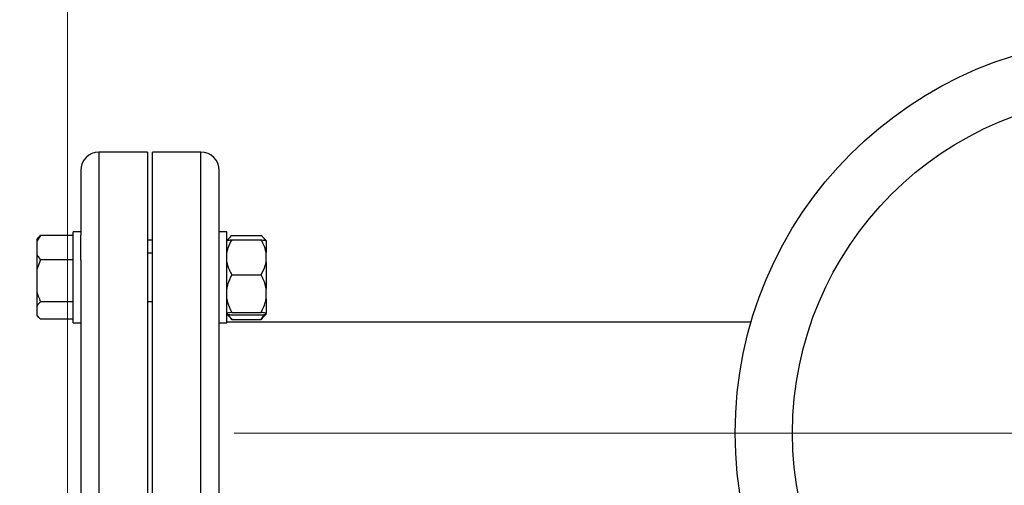
# Model space of a CAD drawing. Units: millimetres. Extents: x 5 to 415, y 5 to 292.
# Drawn here: x 73 to 98, y 263 to 275 of the extents above; entities that cross this region are included whole.
import ezdxf

# ---------------------------------------------------------------- set-up
doc = ezdxf.new("R2010")
doc.units = ezdxf.units.MM
doc.styles.add('SLDTEXTSTYLE1', font='TXT', dxfattribs={"width": 0.75})
doc.dimstyles.new('SLDDIMSTYLE1', dxfattribs={"dimtxt": 3.5, "dimasz": 3.302, "dimexe": 0, "dimexo": 0.0625, "dimgap": 0.875, "dimtad": 2, "dimlfac": 13, "dimrnd": 1e-09, "dimzin": 12, "dimdsep": 46, "dimtxsty": 'SLDTEXTSTYLE1', "dimsah": 1, "dimcen": 0.09, "dimadec": 0, "dimazin": 3, "dimtfac": 1, "dimtofl": 0, "dimtmove": 0, "dimatfit": 3, "dimfxl": 0, "dimfrac": 2, "dimtolj": 1, "dimtzin": 12, "dimarcsym": 0})
doc.dimstyles.new('SLDDIMSTYLE3', dxfattribs={"dimtxt": 0.18, "dimasz": 3.302, "dimexe": 0, "dimexo": 0.0625, "dimgap": 0, "dimtad": 0, "dimtih": 1, "dimtoh": 1, "dimdec": 0, "dimrnd": 1e-09, "dimzin": 0, "dimdsep": 46, "dimtxsty": 'Standard', "dimsah": 1, "dimcen": 0.09, "dimadec": 0, "dimazin": 0, "dimtfac": 3.302, "dimtdec": 0, "dimtofl": 0, "dimtmove": 0, "dimatfit": 3, "dimfxl": 0, "dimfrac": 2, "dimtolj": 1, "dimtzin": 0, "dimarcsym": 0})

# ---------------------------------------------------------------- blocks, each defined once
blk = doc.blocks.new('_D_6')
at = {"color": 7, "linetype": 'Continuous', "lineweight": 0}
for p, q in [((74.293, 253.783), (74.293, 278.306)), ((128.139, 253.783), (128.139, 278.306)), ((74.293, 277.306), (128.139, 277.306))]:
    blk.add_line(p, q, dxfattribs=at)
at = {"color": 7, "linetype": 'Continuous', "lineweight": 18}
for points in [[(74.293, 277.306), (77.595, 276.798), (77.595, 277.814)], [(128.139, 277.306), (124.837, 277.814), (124.837, 276.798)]]:
    blk.add_solid(points, dxfattribs=at)
at = {"color": 7, "linetype": 'Continuous', "lineweight": 18, "insert": (96.134, 281.818), "char_height": 3.5, "attachment_point": 1, "style": 'SLDTEXTSTYLE1'}
blk.add_mtext('700', dxfattribs=at)
blk = doc.blocks.new('SW_CENTERMARKSYMBOL_2')
at = {"color": 0, "linetype": 'Continuous', "lineweight": 18}
blk.add_line((-0.385, 0), (-22.693, 0), dxfattribs=at)

msp = doc.modelspace()

# ---------------------------------------------------------------- linework, layer by layer
at = {"color": 7, "linetype": 'Continuous', "lineweight": 25}
for p, q in [((76.32359, 271.25213), (75.09282, 271.25213)), ((76.32359, 271.25213), (76.32359, 257.02136)), ((77.67743, 271.25213), (76.44666, 271.25213)), ((76.44666, 257.02136), (76.44666, 271.25213)), ((74.63128, 270.79059), (74.63128, 269.15061)), ((78.13897, 269.15061), (78.13897, 270.79059)), ((74.63128, 269.23407), (74.43897, 269.23407)), ((74.43897, 266.92638), (74.43897, 269.23407)), ((78.33128, 269.23407), (78.13897, 269.23407)), ((78.33128, 268.08023), (78.33128, 269.23407)), ((73.61589, 269.14137), (73.51589, 268.99735)), ((73.56522, 269.09543), (73.51589, 269.04611)), ((73.51589, 269.04611), (73.51589, 268.99735)), ((73.51589, 268.99735), (73.51589, 268.66791)), ((73.56956, 269.09343), (73.61589, 269.14137)), ((74.43897, 269.14137), (73.61589, 269.14137)), ((74.63128, 268.51109), (74.63128, 269.15061)), ((76.44666, 269.02136), (76.32359, 269.02136)), ((78.13897, 268.51109), (78.13897, 269.15061)), ((78.43137, 269.11543), (78.33128, 269.01534)), ((78.46205, 269.1442), (79.20051, 269.1442)), ((78.46205, 269.03353), (79.20051, 269.03353)), ((79.33128, 269.01534), (79.23331, 269.11331)), ((79.33128, 269.01534), (79.33128, 269.0106)), ((79.33128, 269.0106), (79.33128, 268.71354)), ((73.51589, 268.66791), (73.51589, 268.27639)), ((73.61589, 268.52389), (73.51589, 268.27639)), ((74.43897, 268.52389), (73.61589, 268.52389)), ((74.63128, 268.51109), (74.63128, 259.76241)), ((76.44666, 268.69561), (76.32359, 268.69561)), ((78.13897, 259.76241), (78.13897, 268.51109)), ((79.33128, 268.46398), (79.33128, 268.71354)), ((73.51589, 268.27639), (73.51589, 267.71024)), ((79.33128, 268.46398), (79.33128, 267.80106)), ((78.33128, 266.92638), (78.33128, 268.08023)), ((78.46205, 268.14399), (79.20051, 268.14399)), ((79.33128, 267.53361), (79.33128, 267.80106)), ((73.51589, 267.71024), (73.51589, 267.35927)), ((79.33128, 267.53361), (79.33128, 267.16775)), ((73.51589, 267.35927), (73.51589, 267.12256)), ((74.43897, 267.46275), (73.61589, 267.46275)), ((76.32359, 267.46484), (76.44666, 267.46484)), ((73.51589, 267.12256), (73.61589, 267.01908)), ((73.51589, 267.12256), (73.51589, 267.11435)), ((73.51589, 267.11435), (73.56522, 267.06502)), ((74.43897, 267.01908), (73.61589, 267.01908)), ((78.33128, 267.14512), (78.43137, 267.04503)), ((78.46205, 267.01626), (78.43439, 267.04805)), ((78.46205, 267.19068), (79.20051, 267.19068)), ((78.46205, 267.12692), (79.20051, 267.12692)), ((78.46205, 267.01626), (79.20051, 267.01626)), ((79.20051, 267.01626), (79.28746, 267.13934)), ((79.23231, 267.04815), (79.20051, 267.01626)), ((79.23331, 267.04715), (79.33128, 267.14512)), ((79.33128, 267.14986), (79.33128, 267.16775)), ((79.33128, 267.14986), (79.33128, 267.14512)), ((74.43897, 266.92638), (74.63128, 266.92638)), ((78.13897, 266.92638), (78.33128, 266.92638)), ((91.61814, 266.94444), (78.33128, 266.94444))]:
    msp.add_line(p, q, dxfattribs=at)
at = {"color": 8, "linetype": 'Continuous', "lineweight": 25}
for p, q in [((75.09282, 271.25213), (75.09282, 257.02136)), ((77.67743, 257.02136), (77.67743, 271.25213))]:
    msp.add_line(p, q, dxfattribs=at)
at = {"color": 7, "linetype": 'Continuous', "lineweight": 25}
for radius in [10, 8.54701]:
    msp.add_circle((101.21589, 264.13675), radius, dxfattribs=at)
for centre, start, end in [((75.09282, 270.79059), 90, 180), ((77.67743, 270.79059), 0, 90)]:
    msp.add_arc(centre, 0.46154, start, end, dxfattribs=at)
for points, knots in [([(78.46205, 269.03353), (78.4203, 268.95751), (78.36354, 268.85413), (78.33803, 268.74296), (78.33128, 268.71354)], [0, 0, 0, 0, 0.73543851, 1, 1, 1, 1]), ([(78.33128, 269.0106), (78.33799, 269.01269), (78.36349, 269.02066), (78.42024, 269.02807), (78.46205, 269.03353)], [0, 0, 0, 0, 0.26333412, 1, 1, 1, 1]), ([(78.46205, 269.1442), (78.41846, 269.1037), (78.37379, 269.06219), (78.35268, 269.01754), (78.35217, 269.01645)], [0, 0, 0, 0, 0.97580568, 1, 1, 1, 1]), ([(79.30352, 269.01732), (79.29214, 269.03848), (79.26848, 269.08249), (79.22374, 269.12311), (79.20051, 269.1442)], [0, 0, 0, 0, 0.48075826, 1, 1, 1, 1]), ([(79.33128, 268.71354), (79.31257, 268.78135), (79.28206, 268.89195), (79.22326, 268.99404), (79.20051, 269.03353)], [0, 0, 0, 0, 0.61315474, 1, 1, 1, 1]), ([(79.20051, 269.03353), (79.20819, 269.03259), (79.24153, 269.02851), (79.29405, 269.021), (79.3188, 269.01408), (79.33128, 269.0106)], [0, 0, 0, 0, 0.12916501, 0.56080425, 1, 1, 1, 1]), ([(73.51589, 268.66791), (73.52746, 268.64711), (73.55492, 268.59776), (73.59355, 268.55097), (73.61589, 268.52389)], [0, 0, 0, 0, 0.421442181, 1, 1, 1, 1]), ([(78.33128, 268.46398), (78.34999, 268.39617), (78.3805, 268.28557), (78.4393, 268.18348), (78.46205, 268.14399)], [0, 0, 0, 0, 0.61315474, 1, 1, 1, 1]), ([(79.20051, 268.14399), (79.24225, 268.22001), (79.29902, 268.32339), (79.32453, 268.43456), (79.33128, 268.46398)], [0, 0, 0, 0, 0.73543851, 1, 1, 1, 1]), ([(78.46205, 268.14399), (78.4203, 268.06251), (78.36354, 267.95173), (78.33803, 267.83259), (78.33128, 267.80106)], [0, 0, 0, 0, 0.73543851, 1, 1, 1, 1]), ([(79.33128, 267.80106), (79.31257, 267.87373), (79.28206, 267.99225), (79.22326, 268.10166), (79.20051, 268.14399)], [0, 0, 0, 0, 0.61315474, 1, 1, 1, 1]), ([(73.51589, 267.71024), (73.52746, 267.6745), (73.55492, 267.5897), (73.59355, 267.50928), (73.61589, 267.46275)], [0, 0, 0, 0, 0.42144218, 1, 1, 1, 1]), ([(78.33128, 267.53361), (78.34999, 267.46094), (78.3805, 267.34242), (78.4393, 267.23301), (78.46205, 267.19068)], [0, 0, 0, 0, 0.61315474, 1, 1, 1, 1]), ([(79.20051, 267.19068), (79.24225, 267.27216), (79.29902, 267.38294), (79.32453, 267.50209), (79.33128, 267.53361)], [0, 0, 0, 0, 0.73543851, 1, 1, 1, 1]), ([(73.61589, 267.46275), (73.60773, 267.45585), (73.56821, 267.42247), (73.53904, 267.38723), (73.51589, 267.35927)], [0, 0, 0, 0, 0.20669204, 1, 1, 1, 1]), ([(78.46205, 267.19068), (78.45437, 267.18974), (78.42103, 267.18566), (78.36851, 267.17815), (78.34376, 267.17123), (78.33128, 267.16775)], [0, 0, 0, 0, 0.12916501, 0.56080425, 1, 1, 1, 1]), ([(78.33128, 267.14986), (78.33799, 267.14776), (78.36349, 267.13979), (78.42024, 267.13238), (78.46205, 267.12692)], [0, 0, 0, 0, 0.26333412, 1, 1, 1, 1]), ([(78.37534, 267.14026), (78.38221, 267.12514), (78.40186, 267.08197), (78.43834, 267.04214), (78.46205, 267.01626)], [0, 0, 0, 0, 0.350223519, 1, 1, 1, 1]), ([(79.33128, 267.16775), (79.32457, 267.16985), (79.29907, 267.17782), (79.24232, 267.18523), (79.20051, 267.19068)], [0, 0, 0, 0, 0.26333412, 1, 1, 1, 1]), ([(79.20051, 267.12692), (79.20819, 267.12786), (79.24153, 267.13195), (79.29405, 267.13946), (79.3188, 267.14637), (79.33128, 267.14986)], [0, 0, 0, 0, 0.129165014, 0.560804246, 1, 1, 1, 1])]:
    msp.add_open_spline(points, degree=3, knots=knots, dxfattribs=at)

# ---------------------------------------------------------------- block references
at = {"color": 7, "linetype": 'Continuous', "lineweight": 18}
msp.add_blockref('SW_CENTERMARKSYMBOL_2', (101.21589, 264.13675), dxfattribs=at)

# ---------------------------------------------------------------- dimensions: what is measured, and where the dimension line sits
dim = msp.add_linear_dim(base=(128.13897, 277.30619), p1=(74.29282, 252.7829), p2=(128.13897, 252.7829), dimstyle='SLDDIMSTYLE1', dxfattribs=at)
dim.commit()
dim.dimension.update_dxf_attribs({"geometry": '_D_6', "text_midpoint": (100.01354, 277.30619), "dimtype": 160})

# ---------------------------------------------------------------- leaders
at = {"color": 7, "linetype": 'Continuous', "lineweight": 0}
msp.add_leader([(75.52125, 251.2521), (58.24377, 270.43543), (51.89377, 270.43543)], dimstyle='SLDDIMSTYLE3', dxfattribs=at)

doc.saveas('drawing.dxf')
